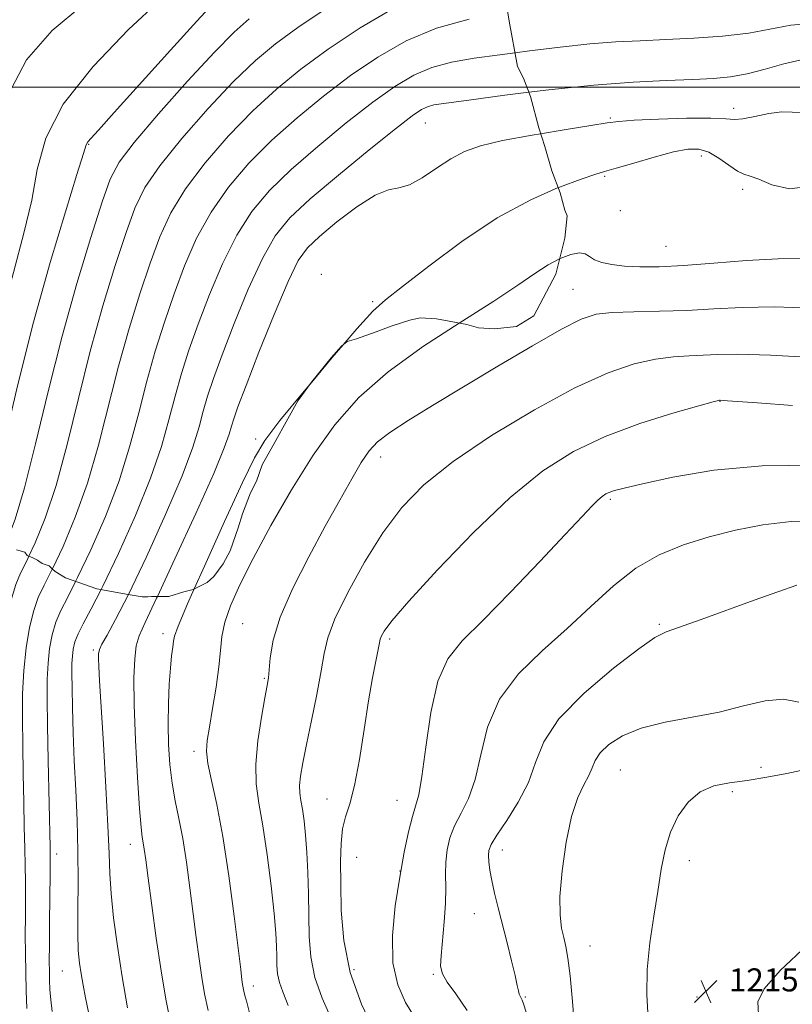
# Model space of a CAD drawing. Extents: x 2064800 to 2067700, y 329800 to 332700.
# Drawn here: x 2066003 to 2066271, y 331682 to 332023 of the extents above; entities that cross this region are included whole.
import ezdxf

# ---------------------------------------------------------------- set-up
doc = ezdxf.new("R2010")
doc.units = 0
doc.header["$MEASUREMENT"] = 0
doc.linetypes.add('DGN Style 2', pattern=[51.195507, 30.717304, -20.478203])
doc.linetypes.add('DGN Style 3', pattern=[71.67371, 51.195507, -20.478203])
for name, color, linetype, lineweight in [('32000', 7, 'Continuous', 0), ('DTM OBSCURED SPOT', 7, 'Continuous', 0), ('DTM SPOT ELEVATION', 2, 'Continuous', 13), ('INDEX CONTOUR', 41, 'Continuous', 13), ('INDEX CONTOUR DASHED', 41, 'DGN Style 3', 13), ('INTERMEDIATE CONTOUR', 44, 'Continuous', 0), ('INTERMEDIATE CONTOUR DASHED', 44, 'DGN Style 3', 0), ('OBSCURED GROUND BOUNDARY', 84, 'DGN Style 2', 0), ('SPOT ELEVATION', 7, 'Continuous', 0)]:
    doc.layers.add(name, color=color, linetype=linetype, lineweight=lineweight)
doc.styles.add('Style-ITALICS', font='ITALICS.shx')

# ---------------------------------------------------------------- blocks, each defined once
blk = doc.blocks.new('SPOT')
at = {"layer": 'SPOT ELEVATION'}
for p, q in [((-3.91, -3.91), (3.82, 3.81)), ((-1.65, 3.77), (1.72, -3.93))]:
    blk.add_line(p, q, dxfattribs=at)

msp = doc.modelspace()

# ---------------------------------------------------------------- linework, layer by layer
at = {"layer": '32000', "flags": 128}
msp.add_lwpolyline([(2067500, 332000), (2065000, 332000)], dxfattribs=at)
at = {"layer": 'DTM OBSCURED SPOT'}
for p in [(2066143.53, 331987.47, 1192.84), (2066026.54, 331980.14, 1180.11), (2066107.39, 331935.03, 1195.75), (2066125.21, 331925.51, 1195.8), (2066084.5, 331877.84, 1195.7)]:
    msp.add_point(p, dxfattribs=at)
at = {"layer": 'DTM SPOT ELEVATION'}
for p in [(2066250.6, 331992.58, 1193.48), (2066207.8, 331989.23, 1193.81), (2066239.31, 331976.01, 1196.59), (2066205.81, 331968.98, 1196.18), (2066253.75, 331964.44, 1196.48), (2066211.27, 331957.03, 1196.24), (2066227.11, 331944.71, 1197.04), (2066194.74, 331929.74, 1199.02), (2066245.85, 331890.87, 1204.05), (2066127.93, 331871.58, 1200.62), (2066207.7, 331856.8, 1206.26), (2066079.98, 331813.73, 1198.96), (2066224.77, 331813.5, 1209.79), (2066052.36, 331810.24, 1195.52), (2066131.11, 331808.33, 1204.36), (2066028.12, 331804.53, 1191.72), (2066087.56, 331794.65, 1199.83), (2066063.14, 331769.36, 1197.56), (2066211.25, 331762.93, 1212.99), (2066260.12, 331763.8, 1213.3), (2066250.08, 331755.39, 1214.45), (2066109.34, 331752.84, 1203.25), (2066133.64, 331752.38, 1205.15), (2066041.05, 331737.08, 1193.35), (2066170.23, 331735.13, 1210.66), (2066015.41, 331733.77, 1188.51), (2066119.63, 331732.53, 1204.98), (2066235.24, 331731.35, 1214.51), (2066134.63, 331727.82, 1206), (2066160.47, 331712.98, 1209.12), (2066200.66, 331701.82, 1212.83), (2066118.65, 331693.59, 1204.8), (2066017.43, 331693.05, 1189.11), (2066146.21, 331691.95, 1207.8), (2066083.7, 331687.83, 1198.52), (2066178.21, 331684.07, 1210.16), (2066237.89, 331684.05, 1215.17)]:
    msp.add_point(p, dxfattribs=at)
at = {"layer": 'INDEX CONTOUR'}
for points in [[(2066278.64, 332022.154, 1190), (2066270.487, 332021.432, 1190), (2066255.824, 332018.757, 1190), (2066246.732, 332017.694, 1190), (2066236.756, 332016.955, 1190), (2066226.975, 332016.455, 1190), (2066218.132, 332016.085, 1190), (2066209.644, 332015.662, 1190), (2066200.591, 332014.972, 1190), (2066190.371, 332013.884, 1190), (2066179.648, 332012.553, 1190), (2066174.641, 332011.898, 1190)], [(2066277.91, 331923.262, 1200), (2066264.713, 331923.641, 1200), (2066253.511, 331923.475, 1200), (2066243.693, 331922.97, 1200), (2066234.341, 331922.452, 1200), (2066224.849, 331922.165, 1200), (2066215.873, 331921.998, 1200), (2066208.385, 331921.752, 1200), (2066202.843, 331921.132, 1200), (2066197.664, 331919.461, 1200), (2066190.749, 331915.959, 1200), (2066180.668, 331910.188, 1200), (2066168.644, 331903.057, 1200), (2066146.015, 331889.477, 1200), (2066137.471, 331884.246, 1200), (2066131.099, 331880.092, 1200), (2066126.87, 331876.834, 1200), (2066123.934, 331873.674, 1200), (2066121.238, 331869.661, 1200), (2066117.903, 331864.009, 1200), (2066113.738, 331856.603, 1200), (2066108.728, 331847.492, 1200), (2066103.027, 331836.932, 1200), (2066097.477, 331826.002, 1200), (2066093.088, 331815.983, 1200), (2066090.582, 331807.916, 1200), (2066089.53, 331801.865, 1200), (2066089.208, 331797.653, 1200), (2066088.983, 331794.866, 1200), (2066088.574, 331792.16, 1200), (2066087.786, 331787.954, 1200), (2066086.551, 331781.202, 1200), (2066085.294, 331772.979, 1200), (2066084.562, 331764.89, 1200), (2066084.757, 331758.027, 1200), (2066085.699, 331751.404, 1200), (2066087.06, 331743.519, 1200), (2066088.535, 331733.454, 1200), (2066089.901, 331722.634, 1200), (2066090.957, 331713.07, 1200), (2066091.564, 331706.264, 1200), (2066091.824, 331701.679, 1200), (2066091.898, 331698.274, 1200), (2066091.955, 331695.167, 1200), (2066092.187, 331692.137, 1200), (2066092.793, 331689.124, 1200), (2066093.957, 331685.84, 1200), (2066095.818, 331681.094, 1200)], [(2066272.499, 331827.087, 1210), (2066265.909, 331824.781, 1210), (2066257.717, 331821.854, 1210), (2066239.244, 331815.134, 1210), (2066227.129, 331810.803, 1210), (2066223.221, 331808.83, 1210), (2066217.65, 331804.985, 1210), (2066208.808, 331798.207, 1210), (2066198.625, 331789.556, 1210), (2066189.912, 331780.621, 1210), (2066184.691, 331772.644, 1210), (2066181.81, 331765.467, 1210), (2066179.323, 331758.58, 1210), (2066175.787, 331751.688, 1210), (2066171.777, 331745.34, 1210), (2066168.371, 331740.298, 1210), (2066166.385, 331737.048, 1210), (2066165.576, 331734.979, 1210), (2066165.441, 331733.202, 1210), (2066165.568, 331730.969, 1210), (2066165.923, 331728.085, 1210), (2066166.563, 331724.496, 1210), (2066167.528, 331720.157, 1210), (2066168.779, 331715.071, 1210), (2066171.874, 331702.85, 1210), (2066173.421, 331696.633, 1210), (2066174.661, 331691.501, 1210), (2066175.427, 331688.114, 1210), (2066175.845, 331686.153, 1210), (2066176.114, 331685.057, 1210), (2066176.4, 331684.32, 1210), (2066177.133, 331682.914, 1210), (2066177.635, 331681.648, 1210), (2066178.5, 331678.779, 1210)], [(2066030.862, 331825.525, 1190), (2066027.43, 331818.818, 1190), (2066024.655, 331813.666, 1190), (2066022.861, 331810.165, 1190), (2066021.758, 331807.332, 1190), (2066021.15, 331804.812, 1190), (2066020.862, 331802.405, 1190), (2066020.743, 331799.826, 1190), (2066020.738, 331796.424, 1190), (2066020.817, 331791.463, 1190), (2066020.96, 331784.435, 1190), (2066021.192, 331775.744, 1190), (2066021.547, 331766.026, 1190), (2066022.026, 331755.828, 1190), (2066022.504, 331745.343, 1190), (2066022.818, 331734.677, 1190), (2066022.868, 331724.064, 1190), (2066022.785, 331714.244, 1190), (2066022.759, 331706.085, 1190), (2066022.942, 331700.153, 1190), (2066023.332, 331695.802, 1190), (2066023.892, 331692.083, 1190), (2066024.594, 331688.181, 1190), (2066025.457, 331683.801, 1190), (2066026.518, 331678.785, 1190)]]:
    msp.add_polyline3d(points, dxfattribs=at)
at = {"layer": 'INDEX CONTOUR DASHED'}
for points in [[(2066069.94, 332029.104, 1180), (2066064.11, 332022.904, 1180), (2066054.951, 332012.823, 1180), (2066035.444, 331991.159, 1180), (2066029.897, 331985.068, 1180), (2066027.25, 331982.191, 1180), (2066026.246, 331981.024, 1180), (2066025.701, 331979.945, 1180), (2066024.719, 331976.879, 1180), (2066022.48, 331969.636, 1180), (2066018.438, 331956.673, 1180), (2066013.137, 331939.037, 1180), (2066007.398, 331918.419, 1180), (2066001.948, 331896.676, 1180), (2065997.151, 331876.32, 1180), (2065993.283, 331860.025, 1180), (2065990.523, 331849.691, 1180), (2065988.66, 331844.088, 1180)], [(2066174.641, 332011.898, 1190), (2066169.402, 332011.213, 1190), (2066160.408, 332009.995, 1190), (2066152.61, 332008.644, 1190), (2066145.747, 332006.806, 1190), (2066139.453, 332004.125, 1190), (2066132.937, 332000.228, 1190), (2066125.305, 331994.748, 1190), (2066116.036, 331987.539, 1190), (2066106.104, 331979.394, 1190), (2066096.866, 331971.332, 1190), (2066089.342, 331964.032, 1190), (2066083.246, 331956.791, 1190), (2066077.962, 331948.562, 1190), (2066073.013, 331938.675, 1190), (2066068.468, 331927.965, 1190), (2066064.534, 331917.643, 1190), (2066061.344, 331908.609, 1190), (2066058.752, 331900.508, 1190), (2066056.539, 331892.674, 1190), (2066054.415, 331884.442, 1190), (2066051.802, 331875.155, 1190), (2066048.052, 331864.159, 1190), (2066042.813, 331851.259, 1190), (2066036.918, 331838.093, 1190), (2066031.494, 331826.76, 1190), (2066030.862, 331825.525, 1190)]]:
    msp.add_polyline3d(points, dxfattribs=at)
at = {"layer": 'INTERMEDIATE CONTOUR'}
for points in [[(2066274.05, 332009.488, 1192), (2066267.976, 332008.06, 1192), (2066261.516, 332006.229, 1192), (2066255.258, 332004.566, 1192), (2066249.524, 332003.509, 1192), (2066243.576, 332002.948, 1192), (2066236.411, 332002.631, 1192), (2066227.191, 332002.315, 1192), (2066215.728, 332001.752, 1192), (2066202.001, 332000.703, 1192), (2066186.415, 331999.046, 1192), (2066179.439, 331998.181, 1192)], [(2066273.779, 331991.087, 1194), (2066270.931, 331991.321, 1194), (2066267.372, 331991.413, 1194), (2066262.782, 331990.766, 1194), (2066257.909, 331989.735, 1194), (2066253.769, 331988.917, 1194), (2066250.888, 331988.742, 1194), (2066247.827, 331988.975, 1194), (2066242.658, 331989.211, 1194), (2066234.224, 331989.143, 1194), (2066224.449, 331988.836, 1194), (2066216.028, 331988.454, 1194), (2066210.734, 331988.088, 1194), (2066206.653, 331987.563, 1194), (2066200.946, 331986.634, 1194), (2066191.685, 331985.145, 1194), (2066183.535, 331983.794, 1194)], [(2066277.263, 331965.565, 1196), (2066269.953, 331964.641, 1196), (2066263.901, 331966.061, 1196), (2066259.337, 331968.007, 1196), (2066256.302, 331969.106, 1196), (2066254.105, 331969.759, 1196), (2066251.867, 331970.811, 1196), (2066248.924, 331972.835, 1196), (2066245.479, 331975.298, 1196), (2066241.946, 331977.395, 1196), (2066238.545, 331978.471, 1196), (2066234.703, 331978.47, 1196), (2066229.651, 331977.489, 1196), (2066222.998, 331975.705, 1196), (2066215.882, 331973.618, 1196), (2066209.82, 331971.811, 1196), (2066205.755, 331970.65, 1196), (2066202.322, 331969.638, 1196), (2066197.582, 331968.062, 1196), (2066190.051, 331965.277, 1196), (2066189.598, 331965.078, 1196)], [(2066275.657, 331940.54, 1198), (2066266.04, 331940.392, 1198), (2066255.094, 331939.744, 1198), (2066243.667, 331938.833, 1198), (2066233.164, 331938.02, 1198), (2066224.67, 331937.591, 1198), (2066218.009, 331937.547, 1198), (2066212.691, 331937.816, 1198), (2066208.309, 331938.338, 1198), (2066204.81, 331939.087, 1198), (2066202.225, 331940.05, 1198), (2066200.466, 331941.147, 1198), (2066198.954, 331942.057, 1198), (2066196.994, 331942.392, 1198), (2066194.056, 331941.846, 1198), (2066190.309, 331940.425, 1198), (2066190.137, 331940.334, 1198)], [(2066155.289, 331918.068, 1198), (2066142.886, 331910.036, 1198), (2066130.554, 331901.149, 1198), (2066120.439, 331892.209, 1198), (2066112.08, 331882.777, 1198), (2066104.496, 331872.193, 1198), (2066096.97, 331860.145, 1198), (2066089.844, 331847.718, 1198), (2066083.72, 331836.351, 1198), (2066079.07, 331827.152, 1198), (2066075.838, 331819.925, 1198), (2066073.836, 331814.15, 1198), (2066072.818, 331809.245, 1198), (2066072.307, 331804.383, 1198), (2066071.767, 331798.683, 1198), (2066070.805, 331791.629, 1198), (2066069.599, 331784.197, 1198), (2066068.47, 331777.733, 1198), (2066067.71, 331773.123, 1198), (2066067.496, 331769.41, 1198), (2066067.975, 331765.179, 1198), (2066069.223, 331759.182, 1198), (2066071.027, 331750.854, 1198), (2066073.104, 331739.799, 1198), (2066075.179, 331726.152, 1198), (2066077.035, 331712.166, 1198), (2066079.339, 331693.564, 1198), (2066079.789, 331690.062, 1198), (2066080.021, 331688.448, 1198), (2066080.219, 331687.287, 1198), (2066080.467, 331686.083, 1198), (2066080.828, 331684.564, 1198), (2066081.43, 331682.236, 1198), (2066082.69, 331677.653, 1198)], [(2066114.903, 331910.504, 1196), (2066111.137, 331906.111, 1196), (2066104.007, 331897.576, 1196)], [(2066280.113, 331905.983, 1202), (2066263.386, 331906.89, 1202), (2066252.094, 331907.205, 1202), (2066245.054, 331907.096, 1202), (2066240.024, 331906.856, 1202), (2066235.092, 331906.675, 1202), (2066229.65, 331906.338, 1202), (2066223.422, 331905.53, 1202), (2066216.06, 331903.877, 1202), (2066206.963, 331900.783, 1202), (2066195.461, 331895.591, 1202), (2066181.377, 331887.985, 1202), (2066166.512, 331878.99, 1202), (2066153.162, 331869.969, 1202), (2066143.014, 331861.874, 1202), (2066135.331, 331854.01, 1202), (2066128.771, 331845.27, 1202), (2066122.349, 331835.017, 1202), (2066116.519, 331824.483, 1202), (2066112.097, 331815.367, 1202), (2066109.596, 331808.768, 1202), (2066108.328, 331803.373, 1202), (2066107.305, 331797.271, 1202), (2066105.773, 331789.143, 1202), (2066103.925, 331780.061, 1202), (2066102.187, 331771.693, 1202), (2066100.912, 331765.333, 1202), (2066100.134, 331760.783, 1202), (2066099.81, 331757.475, 1202), (2066099.885, 331754.836, 1202), (2066100.247, 331752.288, 1202), (2066100.771, 331749.255, 1202), (2066101.34, 331745.261, 1202), (2066101.884, 331740.241, 1202), (2066102.338, 331734.233, 1202), (2066102.658, 331727.338, 1202), (2066102.86, 331719.915, 1202), (2066102.976, 331712.387, 1202), (2066103.11, 331705.083, 1202), (2066103.657, 331697.958, 1202), (2066105.081, 331690.872, 1202), (2066107.662, 331683.7, 1202), (2066110.945, 331676.378, 1202)], [(2066271.023, 331889.462, 1204), (2066258.918, 331890.357, 1204), (2066248.411, 331891.109, 1204), (2066245.91, 331891.26, 1204), (2066245.708, 331891.26, 1204), (2066245.334, 331891.184, 1204), (2066243.426, 331890.679, 1204), (2066238.456, 331889.308, 1204), (2066229.491, 331886.751, 1204), (2066217.976, 331883.138, 1204), (2066205.949, 331878.709, 1204), (2066194.923, 331873.504, 1204), (2066184.287, 331866.753, 1204), (2066172.9, 331857.479, 1204), (2066160.176, 331845.33, 1204), (2066147.742, 331832.428, 1204), (2066137.775, 331821.514, 1204), (2066131.854, 331814.638, 1204), (2066129.144, 331811.074, 1204), (2066128.21, 331809.404, 1204), (2066127.813, 331808.324, 1204), (2066127.51, 331806.988, 1204), (2066127.057, 331804.666, 1204), (2066126.265, 331800.715, 1204), (2066125.152, 331794.848, 1204), (2066123.797, 331786.872, 1204), (2066122.269, 331776.929, 1204), (2066120.628, 331766.523, 1204), (2066118.93, 331757.501, 1204), (2066117.255, 331751.159, 1204), (2066115.783, 331746.612, 1204), (2066114.719, 331742.425, 1204), (2066114.197, 331737.372, 1204), (2066114.07, 331731.063, 1204), (2066114.119, 331723.314, 1204), (2066114.285, 331714.055, 1204), (2066115.129, 331703.66, 1204), (2066117.368, 331692.62, 1204), (2066121.367, 331681.56, 1204), (2066126.071, 331671.661, 1204)], [(2066278.988, 331868.693, 1206), (2066260.539, 331868.527, 1206), (2066243.649, 331866.924, 1206), (2066229.492, 331864.549, 1206), (2066218.96, 331862.276, 1206), (2066212.554, 331860.777, 1206), (2066209.223, 331859.91, 1206), (2066207.525, 331859.328, 1206), (2066206.228, 331858.713, 1206), (2066204.927, 331857.858, 1206), (2066203.424, 331856.585, 1206), (2066201.386, 331854.574, 1206), (2066197.933, 331850.944, 1206), (2066192.05, 331844.674, 1206), (2066183.234, 331835.3, 1206), (2066173.036, 331824.599, 1206), (2066163.525, 331814.906, 1206), (2066156.322, 331807.759, 1206), (2066151.278, 331801.507, 1206), (2066147.802, 331793.704, 1206), (2066145.354, 331782.794, 1206), (2066143.612, 331770.787, 1206), (2066142.307, 331760.586, 1206), (2066141.194, 331754.236, 1206), (2066140.124, 331750.355, 1206), (2066138.97, 331746.703, 1206), (2066137.638, 331741.446, 1206), (2066136.155, 331734.367, 1206), (2066134.58, 331725.656, 1206), (2066133.058, 331715.661, 1206), (2066132.083, 331705.373, 1206), (2066132.236, 331695.936, 1206), (2066133.89, 331688.245, 1206), (2066136.583, 331682.169, 1206), (2066139.65, 331677.323, 1206)], [(2066280.799, 331849.305, 1208), (2066270.611, 331849.161, 1208), (2066260.705, 331848.052, 1208), (2066251.183, 331846.202, 1208), (2066242.026, 331843.848, 1208), (2066233.217, 331841.109, 1208), (2066224.755, 331837.639, 1208), (2066216.643, 331832.979, 1208), (2066208.823, 331826.842, 1208), (2066200.987, 331819.643, 1208), (2066192.768, 331811.97, 1208), (2066184.06, 331804.245, 1208), (2066175.811, 331796.215, 1208), (2066169.233, 331787.456, 1208), (2066165.135, 331777.806, 1208), (2066162.725, 331768.138, 1208), (2066160.815, 331759.583, 1208), (2066158.491, 331752.962, 1208), (2066155.95, 331747.848, 1208), (2066153.671, 331743.5, 1208), (2066152.032, 331739.303, 1208), (2066151.03, 331735.118, 1208), (2066150.566, 331730.932, 1208), (2066150.507, 331726.668, 1208), (2066150.587, 331722.003, 1208), (2066150.509, 331716.554, 1208), (2066150.071, 331710.183, 1208), (2066148.933, 331698.356, 1208), (2066148.801, 331694.729, 1208), (2066149.4, 331692.077, 1208), (2066151.084, 331689.225, 1208), (2066154.075, 331685.138, 1208), (2066158.052, 331679.322, 1208)], [(2066005.806, 331837.086, 1184), (2066005.068, 331835.511, 1184), (2066002.902, 331831.168, 1184), (2066001.236, 331827.284, 1184), (2065999.73, 331822.251, 1184), (2065998.146, 331814.865, 1184), (2065996.658, 331805.515, 1184), (2065995.543, 331794.995, 1184), (2065994.995, 331784.1, 1184), (2065994.876, 331773.629, 1184), (2065994.968, 331764.381, 1184), (2065995.089, 331756.836, 1184), (2065995.222, 331750.188, 1184), (2065995.387, 331743.307, 1184), (2065995.973, 331721.33, 1184), (2065996.063, 331717.206, 1184), (2065996.171, 331709.172, 1184), (2065996.282, 331701.807, 1184), (2065996.435, 331692.972, 1184), (2065996.609, 331684.553, 1184), (2065996.817, 331677.964, 1184)], [(2066013.915, 331832.674, 1186), (2066013.877, 331832.594, 1186), (2066011.078, 331827.051, 1186), (2066009.043, 331822.745, 1186), (2066007.441, 331818.223, 1186), (2066006.017, 331812.354, 1186), (2066004.822, 331805.281, 1186), (2066003.983, 331797.466, 1186), (2066003.579, 331789.267, 1186), (2066003.51, 331780.622, 1186), (2066003.625, 331771.371, 1186), (2066003.802, 331761.518, 1186), (2066003.996, 331751.764, 1186), (2066004.187, 331742.981, 1186), (2066004.357, 331735.777, 1186), (2066004.486, 331729.697, 1186), (2066004.556, 331724.021, 1186), (2066004.561, 331718.156, 1186), (2066004.536, 331712.021, 1186), (2066004.527, 331705.664, 1186), (2066004.573, 331699.147, 1186), (2066004.675, 331692.607, 1186), (2066004.83, 331686.195, 1186), (2066005.037, 331680.094, 1186)], [(2066022.007, 331828.342, 1188), (2066019.254, 331822.934, 1188), (2066016.849, 331818.205, 1188), (2066015.15, 331814.194, 1188), (2066013.887, 331809.843, 1188), (2066012.986, 331805.046, 1188), (2066012.422, 331799.936, 1188), (2066012.163, 331794.433, 1188), (2066012.142, 331787.618, 1188), (2066012.283, 331778.361, 1188), (2066012.514, 331766.199, 1188), (2066013.12, 331736.067, 1188), (2066013.166, 331731.699, 1188), (2066013.14, 331726.711, 1188), (2066012.961, 331710.203, 1188), (2066012.884, 331702.155, 1188), (2066012.86, 331696.562, 1188), (2066012.889, 331692.84, 1188), (2066012.965, 331689.854, 1188), (2066013.095, 331686.658, 1188), (2066013.356, 331683.066, 1188), (2066013.841, 331679.077, 1188)], [(2066040.317, 331823.824, 1192), (2066035.893, 331815.138, 1192), (2066032.924, 331809.724, 1192), (2066031.158, 331806.61, 1192), (2066030.245, 331804.691, 1192), (2066029.913, 331803.223, 1192), (2066029.907, 331801.545, 1192), (2066030.03, 331798.869, 1192), (2066030.313, 331793.88, 1192), (2066031.652, 331771.969, 1192), (2066032.537, 331756.954, 1192), (2066033.244, 331743.439, 1192), (2066033.61, 331733.835, 1192), (2066033.856, 331726.781, 1192), (2066034.3, 331719.975, 1192), (2066035.19, 331711.596, 1192), (2066036.511, 331701.768, 1192), (2066038.179, 331691.101, 1192), (2066040.078, 331680.283, 1192)], [(2066063.181, 331825.743, 1196), (2066060.87, 331820.559, 1196), (2066057.607, 331812.864, 1196), (2066056.359, 331809.329, 1196), (2066056.039, 331807.561, 1196), (2066055.749, 331805.51, 1196), (2066055.362, 331802.523, 1196), (2066054.942, 331798.291, 1196), (2066054.554, 331792.645, 1196), (2066054.27, 331785.982, 1196), (2066054.165, 331778.84, 1196), (2066054.308, 331771.694, 1196), (2066054.737, 331764.781, 1196), (2066055.489, 331758.275, 1196), (2066056.566, 331752.209, 1196), (2066057.852, 331746.038, 1196), (2066059.197, 331739.071, 1196), (2066060.481, 331730.86, 1196), (2066061.686, 331721.914, 1196), (2066062.821, 331712.978, 1196), (2066063.895, 331704.698, 1196), (2066064.913, 331697.28, 1196), (2066065.874, 331690.825, 1196), (2066066.83, 331685.205, 1196), (2066068.031, 331679.363, 1196)], [(2066050.391, 331823.084, 1194), (2066050.151, 331822.573, 1194), (2066046.116, 331814.141, 1194), (2066044.035, 331809.451, 1194), (2066043.067, 331805.965, 1194), (2066042.515, 331801.452, 1194), (2066042.273, 331794.885, 1194), (2066042.382, 331785.536, 1194), (2066042.847, 331773.271, 1194), (2066043.514, 331760.326, 1194), (2066044.195, 331749.528, 1194), (2066044.738, 331742.94, 1194), (2066045.157, 331739.546, 1194), (2066045.501, 331737.568, 1194), (2066045.845, 331735.339, 1194), (2066046.344, 331731.631, 1194), (2066047.175, 331725.334, 1194), (2066048.451, 331715.832, 1194), (2066050.035, 331704.498, 1194), (2066051.724, 331693.203, 1194), (2066053.393, 331683.3, 1194), (2066055.219, 331674.062, 1194)], [(2066273.253, 331786.485, 1212), (2066267.889, 331787.528, 1212), (2066261.502, 331786.902, 1212), (2066254.032, 331785.109, 1212), (2066245.519, 331782.992, 1212), (2066236.161, 331781.187, 1212), (2066226.808, 331779.479, 1212), (2066218.469, 331777.441, 1212), (2066211.953, 331774.783, 1212), (2066207.258, 331771.768, 1212), (2066204.185, 331768.788, 1212), (2066202.442, 331766.126, 1212), (2066201.384, 331763.607, 1212), (2066200.279, 331760.941, 1212), (2066198.578, 331757.749, 1212), (2066196.46, 331753.299, 1212), (2066194.292, 331746.772, 1212), (2066192.406, 331737.807, 1212), (2066191.006, 331727.885, 1212), (2066190.262, 331718.946, 1212), (2066190.267, 331712.459, 1212), (2066190.801, 331708.004, 1212), (2066191.563, 331704.687, 1212), (2066192.313, 331701.574, 1212), (2066193.041, 331697.541, 1212), (2066193.799, 331691.419, 1212), (2066194.617, 331682.554, 1212), (2066195.458, 331672.33, 1212)], [(2066275.6, 331763.066, 1214), (2066269.083, 331761.668, 1214), (2066262.081, 331760.351, 1214), (2066255.244, 331759.269, 1214), (2066249.107, 331758.442, 1214), (2066243.702, 331757.327, 1214), (2066238.941, 331755.247, 1214), (2066234.769, 331751.704, 1214), (2066231.28, 331746.923, 1214), (2066228.603, 331741.314, 1214), (2066226.774, 331735.177, 1214), (2066225.462, 331728.394, 1214), (2066224.239, 331720.737, 1214), (2066222.818, 331712.106, 1214), (2066221.459, 331702.896, 1214), (2066220.56, 331693.631, 1214), (2066220.416, 331684.778, 1214), (2066220.927, 331676.601, 1214)], [(2066276.066, 331702.109, 1216), (2066266.786, 331693.23, 1216), (2066261.157, 331686.936, 1216), (2066258.946, 331682.353, 1216), (2066259.273, 331677.938, 1216)]]:
    msp.add_polyline3d(points, dxfattribs=at)
at = {"layer": 'INTERMEDIATE CONTOUR DASHED'}
for points in [[(2066171.118, 332040.124, 1186), (2066168.223, 332039.705, 1186), (2066157.413, 332037.465, 1186), (2066145.526, 332033.622, 1186), (2066133.094, 332027.762, 1186), (2066120.886, 332020.613, 1186), (2066109.733, 332013.192, 1186), (2066100.194, 332006.23, 1186), (2066091.735, 331999.307, 1186), (2066083.548, 331991.72, 1186), (2066075.107, 331983.013, 1186), (2066067.007, 331973.725, 1186), (2066060.123, 331964.645, 1186), (2066055.046, 331956.277, 1186), (2066051.237, 331947.99, 1186), (2066047.875, 331938.869, 1186), (2066044.311, 331928.214, 1186), (2066040.587, 331916.167, 1186), (2066036.919, 331903.084, 1186), (2066029.943, 331875.625, 1186), (2066026.144, 331862.505, 1186), (2066021.897, 331850.632, 1186), (2066017.621, 331840.504, 1186), (2066013.915, 331832.674, 1186)], [(2066051.428, 332030.311, 1178), (2066040.425, 332020.001, 1178), (2066028.083, 332007.185, 1178), (2066017.692, 331994.04, 1178), (2066011.635, 331982.24, 1178), (2066008.697, 331971.425, 1178), (2066006.755, 331960.733, 1178), (2066004.07, 331949.221, 1178), (2066000.42, 331935.611, 1178), (2065995.966, 331918.546, 1178), (2065990.979, 331897.635, 1178), (2065986.162, 331876.367, 1178), (2065982.329, 331859.198, 1178), (2065980.065, 331849.377, 1178), (2065979.027, 331845.326, 1178), (2065978.777, 331844.631, 1178)], [(2066024.214, 332028.153, 1176), (2066013.811, 332019.589, 1176), (2066004.968, 332009.438, 1176), (2065998.36, 331996.832, 1176), (2065994.377, 331981.503, 1176), (2065992.276, 331965.591, 1176), (2065991.031, 331951.831, 1176), (2065989.769, 331942.078, 1176), (2065988.243, 331934.661, 1176), (2065986.358, 331927.031, 1176), (2065984.074, 331917.168, 1176), (2065981.563, 331905.193, 1176), (2065979.052, 331891.76, 1176), (2065976.754, 331877.698, 1176), (2065974.809, 331864.523, 1176), (2065973.347, 331853.921, 1176), (2065972.434, 331846.897, 1176), (2065971.893, 331841.617, 1176)], [(2066108.366, 332026.825, 1184), (2066099.153, 332020.647, 1184), (2066091.446, 332015.051, 1184), (2066084.446, 332009.199, 1184), (2066076.889, 332001.913, 1184), (2066067.99, 331992.503, 1184), (2066058.888, 331982.192, 1184), (2066051.203, 331972.686, 1184), (2066046.062, 331965.077, 1184), (2066042.622, 331958.002, 1184), (2066039.546, 331949.483, 1184), (2066035.794, 331938.017, 1184), (2066031.503, 331923.997, 1184), (2066027.108, 331908.288, 1184), (2066022.95, 331891.832, 1184), (2066019.014, 331875.86, 1184), (2066015.191, 331861.679, 1184), (2066011.439, 331850.318, 1184), (2066007.972, 331841.71, 1184), (2066005.806, 331837.086, 1184)], [(2066082.343, 332023.648, 1182), (2066077.113, 332019.061, 1182), (2066070.23, 332012.107, 1182), (2066060.873, 332001.993, 1182), (2066050.769, 331990.659, 1182), (2066042.284, 331980.727, 1182), (2066037.079, 331973.878, 1182), (2066034.006, 331968.014, 1182), (2066031.216, 331960.096, 1182), (2066027.277, 331947.82, 1182), (2066022.42, 331931.826, 1182), (2066017.299, 331913.493, 1182), (2066012.462, 331894.296, 1182), (2066008.084, 331876.096, 1182), (2066004.238, 331860.852, 1182), (2066000.981, 331850.004, 1182), (2065998.324, 331842.915, 1182), (2065997.489, 331841.1, 1182)], [(2066158.73, 332023.519, 1188), (2066147.309, 332020.424, 1188), (2066136.769, 332016.005, 1188), (2066126.973, 332010.429, 1188), (2066117.519, 332003.97, 1188), (2066108.115, 331996.884, 1188), (2066098.92, 331989.35, 1188), (2066090.207, 331981.526, 1188), (2066082.224, 331973.522, 1188), (2066075.127, 331965.258, 1188), (2066069.043, 331956.604, 1188), (2066064.03, 331947.476, 1188), (2066059.853, 331937.977, 1188), (2066056.204, 331928.256, 1188), (2066052.826, 331918.411, 1188), (2066049.67, 331908.338, 1188), (2066046.729, 331897.879, 1188), (2066043.927, 331886.905, 1188), (2066040.873, 331875.39, 1188), (2066037.098, 331863.332, 1188), (2066032.355, 331850.945, 1188), (2066027.269, 331839.298, 1188), (2066022.685, 331829.677, 1188), (2066022.007, 331828.342, 1188)], [(2066179.439, 331998.181, 1192), (2066171.089, 331997.146, 1192), (2066158.577, 331995.489, 1192), (2066150.713, 331994.428, 1192), (2066146.489, 331993.77, 1192), (2066144.186, 331993.189, 1192), (2066142.137, 331992.244, 1192), (2066138.901, 331990.03, 1192), (2066133.091, 331985.525, 1192), (2066123.955, 331978.194, 1192), (2066113.29, 331969.437, 1192), (2066103.525, 331961.138, 1192), (2066096.459, 331954.542, 1192), (2066091.365, 331948.324, 1192), (2066086.882, 331940.521, 1192), (2066081.997, 331929.874, 1192), (2066077.084, 331917.953, 1192), (2066072.863, 331907.03, 1192), (2066069.861, 331898.806, 1192), (2066067.836, 331892.679, 1192), (2066066.35, 331887.469, 1192), (2066064.903, 331881.978, 1192), (2066062.731, 331874.92, 1192), (2066059.005, 331864.986, 1192), (2066053.276, 331851.58, 1192), (2066046.604, 331836.947, 1192), (2066040.317, 331823.824, 1192)], [(2066183.535, 331983.794, 1194), (2066180.577, 331983.304, 1194), (2066170.237, 331981.406, 1194), (2066162.629, 331979.627, 1194), (2066157.101, 331977.673, 1194), (2066152.347, 331975.129, 1194), (2066147.368, 331971.81, 1194), (2066142.391, 331968.445, 1194), (2066137.945, 331965.992, 1194), (2066134.299, 331964.995, 1194), (2066130.671, 331964.341, 1194), (2066126.017, 331962.504, 1194), (2066119.709, 331958.461, 1194), (2066112.797, 331953.186, 1194), (2066106.747, 331948.156, 1194), (2066102.558, 331944.225, 1194), (2066099.357, 331939.754, 1194), (2066095.801, 331932.48, 1194), (2066090.981, 331921.074, 1194), (2066085.699, 331907.94, 1194), (2066081.192, 331896.417, 1194), (2066078.378, 331889.004, 1194), (2066076.919, 331884.848, 1194), (2066076.161, 331882.264, 1194), (2066075.391, 331879.515, 1194), (2066073.66, 331874.685, 1194), (2066069.959, 331865.813, 1194), (2066063.768, 331851.947, 1194), (2066056.523, 331836.17, 1194), (2066050.391, 331823.084, 1194)], [(2066189.598, 331965.078, 1196), (2066180.08, 331960.893, 1196), (2066168.474, 331954.592, 1196), (2066156.174, 331946.413, 1196), (2066144.655, 331937.84, 1196), (2066135.525, 331930.719, 1196), (2066129.694, 331926.137, 1196), (2066125.269, 331922.15, 1196), (2066119.66, 331916.052, 1196), (2066114.903, 331910.504, 1196)], [(2066190.137, 331940.334, 1198), (2066186.097, 331938.218, 1198), (2066181.505, 331935.232, 1198), (2066175.619, 331931.162, 1198), (2066167.267, 331925.627, 1198), (2066155.289, 331918.068, 1198)], [(2066104.007, 331897.576, 1196), (2066101.397, 331894.452, 1196), (2066092.999, 331884.174, 1196), (2066087.708, 331877.265, 1196), (2066084.097, 331871.279, 1196), (2066079.95, 331862.659, 1196), (2066073.741, 331849.15, 1196), (2066066.73, 331833.701, 1196), (2066063.181, 331825.743, 1196)]]:
    msp.add_polyline3d(points, dxfattribs=at)
at = {"layer": 'OBSCURED GROUND BOUNDARY'}
for points in [[(2066018.485, 331829.56, 1191.645), (2066029.39, 331825.79, 1193.78), (2066040.28, 331823.83, 1193.78), (2066045.12, 331823.05, 1193.78), (2066047.14, 331823.06, 1193.78), (2066048.34, 331823.07, 1193.78), (2066051.17, 331823.09, 1193.78), (2066054.39, 331823.1, 1193.78), (2066059.62, 331824.74, 1193.78), (2066062.84, 331825.57, 1193.78), (2066067.66, 331828.01, 1193.78), (2066070.07, 331830.04, 1193.78), (2066073.27, 331834.49, 1193.78), (2066075.67, 331838.94, 1193.78), (2066078.44, 331847.01, 1193.78), (2066080.03, 331851.86, 1193.78), (2066082.81, 331859.13, 1193.78), (2066084.81, 331863.17, 1193.78), (2066086.79, 331868.82, 1193.78), (2066091.58, 331877.31, 1193.78), (2066095.17, 331883.78, 1193.78), (2066099.17, 331891.05, 1193.78), (2066103.97, 331897.53, 1193.78), (2066110.77, 331906.03, 1193.78), (2066114.38, 331910.08, 1193.78), (2066116.38, 331911.7, 1193.78), (2066119.6, 331912.53, 1193.78), (2066126.44, 331914.98, 1193.78), (2066131.67, 331917.02, 1193.78), (2066138.11, 331919.07, 1193.78), (2066141.73, 331919.9, 1193.78), (2066147.38, 331919.53, 1193.78), (2066151.81, 331918.74, 1193.78), (2066157.87, 331917.57, 1193.78), (2066161.9, 331916.38, 1193.78), (2066167.55, 331916.01, 1193.78), (2066175.2, 331916.85, 1193.78), (2066181.23, 331920.51, 1193.78), (2066188.81, 331935.06, 1193.78), (2066191.96, 331947.58, 1193.78), (2066192.73, 331955.24, 1193.78), (2066191.91, 331957.25, 1193.78), (2066190.27, 331963.29, 1193.78), (2066187.4, 331970.93, 1193.78), (2066184.94, 331979.38, 1193.78), (2066182.89, 331985.82, 1193.74), (2066180.01, 331996.68, 1191.72), (2066177.56, 332003.12, 1190.59), (2066175.52, 332007.14, 1189.38), (2066172.62, 332022.84, 1188.62), (2066170.95, 332033.31, 1188.58)], [(2066001.5, 331839.34, 1185.35), (2066004.33, 331838.55, 1185.96), (2066005.14, 331837.35, 1186.16), (2066007.16, 331836.55, 1186.28), (2066008.78, 331835.76, 1186.64), (2066009.18, 331835.36, 1187.81), (2066010.4, 331834.56, 1188.42), (2066012.82, 331833.76, 1189.18), (2066014.03, 331832.56, 1189.79), (2066014.85, 331831.76, 1189.87), (2066018.485, 331829.56, 1191.645)]]:
    msp.add_polyline3d(points, dxfattribs=at)

# ---------------------------------------------------------------- block references
at = {"layer": 'SPOT ELEVATION'}
msp.add_blockref('SPOT', (2066240.944, 331686.008, 1215.21), dxfattribs=at)

# ---------------------------------------------------------------- texts
at = {"layer": 'SPOT ELEVATION', "style": 'Style-ITALICS'}
msp.add_text('1215.2', height=8, dxfattribs=at).set_placement((2066248.944, 331686.008, 1215.21))

doc.saveas('drawing.dxf')
